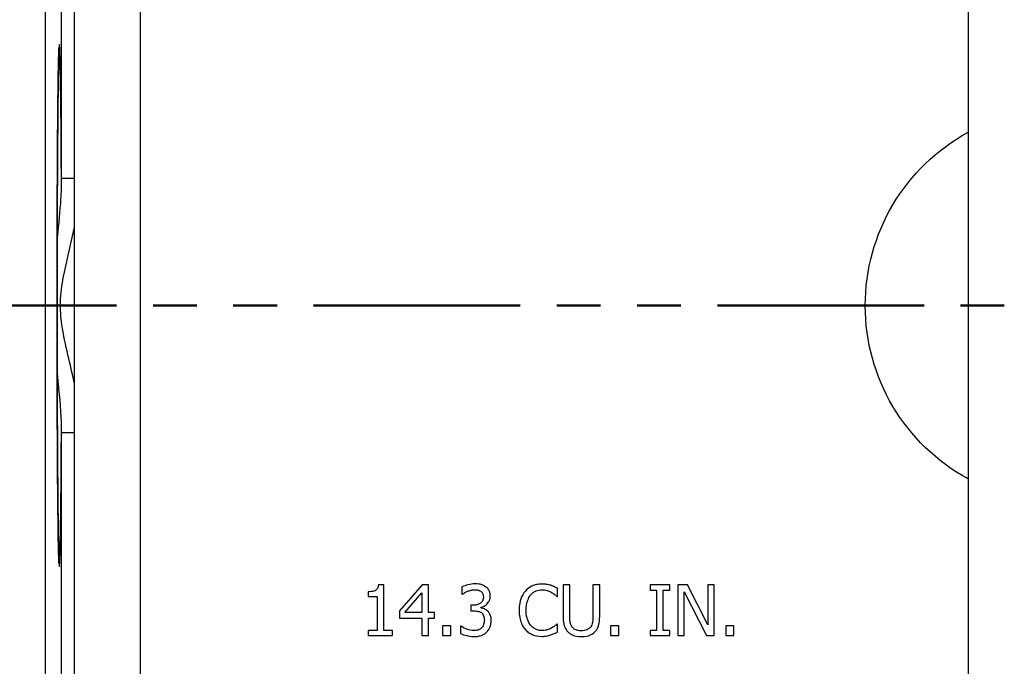
# Paper-space layout 'Sheet 1' of a CAD drawing. Units: inches. Extents: x 0.1 to 16.4, y 0 to 10.4.
# Drawn here: x 7.7 to 9, y 7.7 to 8.5 of the extents above; entities that cross this region are included whole.
import ezdxf

# ---------------------------------------------------------------- set-up
doc = ezdxf.new("R2010")
doc.units = ezdxf.units.IN
doc.header["$MEASUREMENT"] = 0
doc.linetypes.add('Double Dash Chain', pattern=[0.673228, 0.359055, -0.044882, 0.089764, -0.044882, 0.089764, -0.044882])
for name, color, linetype, lineweight in [('Section Line (ANSI)', 7, 'Double Dash Chain', 50), ('Visible (ANSI)', 7, 'Continuous', 50), ('Visible Narrow (ANSI)', 7, 'Continuous', 35)]:
    doc.layers.add(name, color=color, linetype=linetype, lineweight=lineweight)

psp = doc.layouts.new('Sheet 1')

# ---------------------------------------------------------------- linework, layer by layer
at = {"layer": 'Section Line (ANSI)'}
for p, q in [((7.5977, 8.1438), (7.8594, 8.1438)), ((7.9056, 8.1438), (7.9611, 8.1438)), ((8.0073, 8.1438), (8.0628, 8.1438)), ((8.109, 8.1438), (8.3707, 8.1438)), ((8.4169, 8.1438), (8.4724, 8.1438)), ((8.5186, 8.1438), (8.5741, 8.1438)), ((8.6203, 8.1438), (8.882, 8.1438)), ((8.9282, 8.1438), (8.9837, 8.1438))]:
    psp.add_line(p, q, dxfattribs=at)
at = {"layer": 'Visible (ANSI)', "lineweight": 25}
for p, q in [((7.7696, 7.2258), (7.7696, 9.0618)), ((7.8058, 8.9148), (7.8058, 7.3727)), ((7.8898, 7.5438), (7.8898, 8.7438)), ((8.9378, 8.7438), (8.9378, 7.5438))]:
    psp.add_line(p, q, dxfattribs=at)
at = {"layer": 'Visible (ANSI)', "lineweight": 25, "ltscale": 0.010882}
psp.add_line((8.1779, 7.7814), (8.1779, 7.7755), dxfattribs=at)
at = {"layer": 'Visible (ANSI)', "lineweight": 25, "ltscale": 0.012326}
psp.add_line((8.1978, 7.7903), (8.1911, 7.7903), dxfattribs=at)
at = {"layer": 'Visible (ANSI)', "lineweight": 25, "ltscale": 0.107082}
psp.add_line((8.1978, 7.7326), (8.1978, 7.7903), dxfattribs=at)
at = {"layer": 'Visible (ANSI)', "lineweight": 25, "ltscale": 0.081096}
psp.add_line((8.2466, 7.7901), (8.2179, 7.7571), dxfattribs=at)
at = {"layer": 'Visible (ANSI)', "lineweight": 25, "ltscale": 0.014637}
psp.add_line((8.2544, 7.7901), (8.2466, 7.7901), dxfattribs=at)
at = {"layer": 'Visible (ANSI)', "lineweight": 25, "ltscale": 0.065193}
psp.add_line((8.2544, 7.755), (8.2544, 7.7901), dxfattribs=at)
at = {"layer": 'Visible (ANSI)', "lineweight": 25, "ltscale": 0.016852}
for p, q in [((8.2968, 7.7875), (8.2968, 7.7784)), ((8.2951, 7.7378), (8.2951, 7.7287))]:
    psp.add_line(p, q, dxfattribs=at)
at = {"layer": 'Visible (ANSI)', "lineweight": 25, "ltscale": 0.019067}
for p, q in [((8.4178, 7.7756), (8.4178, 7.7858)), ((8.2827, 7.7383), (8.2724, 7.7383)), ((8.4954, 7.7383), (8.4851, 7.7383)), ((8.6411, 7.7383), (8.6309, 7.7383)), ((8.2724, 7.7261), (8.2827, 7.7261)), ((8.4851, 7.7261), (8.4954, 7.7261)), ((8.6309, 7.7261), (8.6411, 7.7261))]:
    psp.add_line(p, q, dxfattribs=at)
at = {"layer": 'Visible (ANSI)', "lineweight": 25, "ltscale": 0.074149}
for p, q in [((8.425, 7.7901), (8.425, 7.7502)), ((8.4335, 7.7502), (8.4335, 7.7901)), ((8.4713, 7.7502), (8.4713, 7.7901))]:
    psp.add_line(p, q, dxfattribs=at)
at = {"layer": 'Visible (ANSI)', "lineweight": 25, "ltscale": 0.015793}
for p, q in [((8.4335, 7.7901), (8.425, 7.7901)), ((8.4713, 7.7901), (8.4628, 7.7901))]:
    psp.add_line(p, q, dxfattribs=at)
at = {"layer": 'Visible (ANSI)', "lineweight": 25, "ltscale": 0.074534}
psp.add_line((8.4628, 7.7901), (8.4628, 7.7499), dxfattribs=at)
at = {"layer": 'Visible (ANSI)', "lineweight": 25, "ltscale": 0.012133}
for p, q in [((8.5351, 7.7901), (8.5351, 7.7836)), ((8.5599, 7.7836), (8.5599, 7.7901)), ((8.1779, 7.7326), (8.1779, 7.7261)), ((8.2091, 7.7261), (8.2091, 7.7326)), ((8.5351, 7.7326), (8.5351, 7.7261)), ((8.5599, 7.7261), (8.5599, 7.7326))]:
    psp.add_line(p, q, dxfattribs=at)
at = {"layer": 'Visible (ANSI)', "lineweight": 25, "ltscale": 0.04603}
for p, q in [((8.5599, 7.7901), (8.5351, 7.7901)), ((8.5351, 7.7261), (8.5599, 7.7261))]:
    psp.add_line(p, q, dxfattribs=at)
at = {"layer": 'Visible (ANSI)', "lineweight": 25, "ltscale": 0.015119}
for p, q in [((8.5351, 7.7836), (8.5433, 7.7836)), ((8.5518, 7.7836), (8.5599, 7.7836)), ((8.5433, 7.7326), (8.5351, 7.7326)), ((8.5599, 7.7326), (8.5518, 7.7326))]:
    psp.add_line(p, q, dxfattribs=at)
at = {"layer": 'Visible (ANSI)', "lineweight": 25, "ltscale": 0.094564}
for p, q in [((8.5433, 7.7836), (8.5433, 7.7326)), ((8.5518, 7.7326), (8.5518, 7.7836))]:
    psp.add_line(p, q, dxfattribs=at)
at = {"layer": 'Visible (ANSI)', "lineweight": 25, "ltscale": 0.11883}
for p, q in [((8.5704, 7.7901), (8.5704, 7.7261)), ((8.6162, 7.7261), (8.6162, 7.7901))]:
    psp.add_line(p, q, dxfattribs=at)
at = {"layer": 'Visible (ANSI)', "lineweight": 25, "ltscale": 0.022437}
psp.add_line((8.5825, 7.7901), (8.5704, 7.7901), dxfattribs=at)
at = {"layer": 'Visible (ANSI)', "lineweight": 25, "ltscale": 0.10246}
psp.add_line((8.5784, 7.7261), (8.5784, 7.7813), dxfattribs=at)
at = {"layer": 'Visible (ANSI)', "lineweight": 25, "ltscale": 0.115163}
psp.add_line((8.5784, 7.7813), (8.6067, 7.7261), dxfattribs=at)
at = {"layer": 'Visible (ANSI)', "lineweight": 25, "ltscale": 0.105556}
psp.add_line((8.6083, 7.7394), (8.5825, 7.7901), dxfattribs=at)
at = {"layer": 'Visible (ANSI)', "lineweight": 25, "ltscale": 0.094082}
psp.add_line((8.6083, 7.7901), (8.6083, 7.7394), dxfattribs=at)
at = {"layer": 'Visible (ANSI)', "lineweight": 25, "ltscale": 0.014733}
for p, q in [((8.6162, 7.7901), (8.6083, 7.7901)), ((8.5704, 7.7261), (8.5784, 7.7261))]:
    psp.add_line(p, q, dxfattribs=at)
at = {"layer": 'Visible (ANSI)', "lineweight": 25, "ltscale": 0.021571}
for p, q in [((8.1779, 7.7755), (8.1895, 7.7755)), ((8.1895, 7.7326), (8.1779, 7.7326))]:
    psp.add_line(p, q, dxfattribs=at)
at = {"layer": 'Visible (ANSI)', "lineweight": 25, "ltscale": 0.079638}
psp.add_line((8.1895, 7.7755), (8.1895, 7.7326), dxfattribs=at)
at = {"layer": 'Visible (ANSI)', "lineweight": 25, "ltscale": 0.061249}
psp.add_line((8.2247, 7.755), (8.2462, 7.78), dxfattribs=at)
at = {"layer": 'Visible (ANSI)', "lineweight": 25, "ltscale": 0.046415}
psp.add_line((8.2462, 7.78), (8.2462, 7.755), dxfattribs=at)
at = {"layer": 'Visible (ANSI)', "lineweight": 25, "ltscale": 0.000962969}
psp.add_line((8.2968, 7.7784), (8.2973, 7.7784), dxfattribs=at)
at = {"layer": 'Visible (ANSI)', "lineweight": 25, "ltscale": 0.001252}
psp.add_line((8.4171, 7.7756), (8.4178, 7.7756), dxfattribs=at)
at = {"layer": 'Visible (ANSI)', "lineweight": 25, "ltscale": 0.016756}
psp.add_line((8.2179, 7.7571), (8.2179, 7.7481), dxfattribs=at)
at = {"layer": 'Visible (ANSI)', "lineweight": 25, "ltscale": 0.013193}
psp.add_line((8.3081, 7.7644), (8.3081, 7.7573), dxfattribs=at)
at = {"layer": 'Visible (ANSI)', "lineweight": 25, "ltscale": 0.005296}
psp.add_line((8.311, 7.7644), (8.3081, 7.7644), dxfattribs=at)
at = {"layer": 'Visible (ANSI)', "lineweight": 25, "ltscale": 0.006741}
psp.add_line((8.3081, 7.7573), (8.3118, 7.7573), dxfattribs=at)
at = {"layer": 'Visible (ANSI)', "lineweight": 25, "ltscale": 0.001156}
for p, q in [((8.3209, 7.761), (8.3209, 7.7617)), ((8.2957, 7.7378), (8.2951, 7.7378)), ((8.4178, 7.7406), (8.4172, 7.7406))]:
    psp.add_line(p, q, dxfattribs=at)
at = {"layer": 'Visible (ANSI)', "lineweight": 25, "ltscale": 0.052482}
psp.add_line((8.2179, 7.7481), (8.2462, 7.7481), dxfattribs=at)
at = {"layer": 'Visible (ANSI)', "lineweight": 25, "ltscale": 0.039963}
psp.add_line((8.2462, 7.755), (8.2247, 7.755), dxfattribs=at)
at = {"layer": 'Visible (ANSI)', "lineweight": 25, "ltscale": 0.04083}
for p, q in [((8.2462, 7.7481), (8.2462, 7.7261)), ((8.2544, 7.7261), (8.2544, 7.7481))]:
    psp.add_line(p, q, dxfattribs=at)
at = {"layer": 'Visible (ANSI)', "lineweight": 25, "ltscale": 0.014156}
for p, q in [((8.2621, 7.755), (8.2544, 7.755)), ((8.2544, 7.7481), (8.2621, 7.7481))]:
    psp.add_line(p, q, dxfattribs=at)
at = {"layer": 'Visible (ANSI)', "lineweight": 25, "ltscale": 0.012807}
psp.add_line((8.2621, 7.7481), (8.2621, 7.755), dxfattribs=at)
at = {"layer": 'Visible (ANSI)', "lineweight": 25, "ltscale": 0.021089}
psp.add_line((8.2091, 7.7326), (8.1978, 7.7326), dxfattribs=at)
at = {"layer": 'Visible (ANSI)', "lineweight": 25, "ltscale": 0.022726}
for p, q in [((8.2724, 7.7383), (8.2724, 7.7261)), ((8.2827, 7.7261), (8.2827, 7.7383)), ((8.4851, 7.7383), (8.4851, 7.7261)), ((8.4954, 7.7261), (8.4954, 7.7383)), ((8.6309, 7.7383), (8.6309, 7.7261)), ((8.6411, 7.7261), (8.6411, 7.7383))]:
    psp.add_line(p, q, dxfattribs=at)
at = {"layer": 'Visible (ANSI)', "lineweight": 25, "ltscale": 0.018874}
psp.add_line((8.4178, 7.7304), (8.4178, 7.7406), dxfattribs=at)
at = {"layer": 'Visible (ANSI)', "lineweight": 25, "ltscale": 0.057971}
psp.add_line((8.1779, 7.7261), (8.2091, 7.7261), dxfattribs=at)
at = {"layer": 'Visible (ANSI)', "lineweight": 25, "ltscale": 0.015311}
psp.add_line((8.2462, 7.7261), (8.2544, 7.7261), dxfattribs=at)
at = {"layer": 'Visible (ANSI)', "lineweight": 25, "ltscale": 0.017719}
psp.add_line((8.6067, 7.7261), (8.6162, 7.7261), dxfattribs=at)
at = {"layer": 'Visible (ANSI)', "lineweight": 25, "ltscale": 0.994326, "extrusion": (0, 0, -1)}
psp.add_arc((-9.0576, 8.1438), 0.25, 298.6332, 61.3668, dxfattribs=at)
at = {"layer": 'Visible (ANSI)', "lineweight": 25, "ltscale": 1.213536}
psp.add_open_spline([(7.7866, 7.817), (7.7866, 7.817), (7.7866, 7.8171), (7.7865, 7.8184), (7.7863, 7.8219), (7.7861, 7.8311), (7.7859, 7.8368), (7.7856, 7.8508), (7.7855, 7.8592), (7.7853, 7.8784), (7.7851, 7.8893), (7.7849, 7.913), (7.7848, 7.9259), (7.7846, 7.9535), (7.7845, 7.9682), (7.7844, 7.9989), (7.7843, 8.015), (7.7842, 8.0481), (7.7842, 8.0651), (7.7841, 8.0997), (7.7841, 8.1172), (7.7841, 8.1524), (7.7841, 8.17), (7.7841, 8.2049), (7.7842, 8.2222), (7.7843, 8.2559), (7.7843, 8.2723), (7.7845, 8.304), (7.7845, 8.3192), (7.7847, 8.3479), (7.7848, 8.3615), (7.785, 8.3866), (7.7851, 8.3982), (7.7854, 8.4191), (7.7855, 8.4284), (7.7858, 8.4444), (7.7859, 8.4512), (7.7862, 8.4618), (7.7863, 8.4659), (7.7865, 8.4696), (7.7866, 8.4705), (7.7866, 8.4705)], degree=3, knots=[-1.48523, -1.48523, -1.48523, -1.48523, -1.459901, -1.459901, -1.293325, -1.293325, -1.142291, -1.142291, -0.984832, -0.984832, -0.82584, -0.82584, -0.66634, -0.66634, -0.50663, -0.50663, -0.34682, -0.34682, -0.186961, -0.186961, -0.027077, -0.027077, 0.132815, 0.132815, 0.292703, 0.292703, 0.452573, 0.452573, 0.612403, 0.612403, 0.772155, 0.772155, 0.931746, 0.931746, 1.090964, 1.090964, 1.249145, 1.249145, 1.403269, 1.403269, 1.48523, 1.48523, 1.48523, 1.48523], dxfattribs=at)
at = {"layer": 'Visible (ANSI)', "lineweight": 25, "ltscale": 0.033774}
psp.add_open_spline([(8.1911, 7.7903), (8.191, 7.7894), (8.1909, 7.7886), (8.1905, 7.787), (8.1902, 7.7863), (8.1895, 7.7849), (8.189, 7.7843), (8.188, 7.7835), (8.1872, 7.7829), (8.1834, 7.7816), (8.1806, 7.7814), (8.1779, 7.7814)], degree=3, knots=[-0.2681168, -0.2681168, -0.2681168, -0.2681168, -0.2033929, -0.2033929, -0.1475278, -0.1475278, -0.0869813, -0.0869813, -0.0520899, -0.0520899, 0, 0, 0, 0], dxfattribs=at)
at = {"layer": 'Visible (ANSI)', "lineweight": 25, "ltscale": 0.032116}
psp.add_open_spline([(8.3135, 7.7914), (8.3104, 7.7914), (8.3074, 7.791), (8.3023, 7.7897), (8.2992, 7.7888), (8.2968, 7.7875)], degree=3, knots=[-0.1253996, -0.1253996, -0.1253996, -0.1253996, -0.0522416, -0.0522416, 0, 0, 0, 0], dxfattribs=at)
at = {"layer": 'Visible (ANSI)', "lineweight": 25, "ltscale": 0.013524}
psp.add_open_spline([(8.2973, 7.7784), (8.2982, 7.779), (8.2991, 7.7796), (8.3005, 7.7804), (8.3016, 7.7811), (8.3037, 7.782)], degree=3, knots=[-0.1369348, -0.1369348, -0.1369348, -0.1369348, -0.0425327, -0.0425327, 0, 0, 0, 0], dxfattribs=at)
at = {"layer": 'Visible (ANSI)', "lineweight": 25, "ltscale": 0.017559}
psp.add_open_spline([(8.3037, 7.782), (8.3051, 7.7826), (8.3067, 7.7831), (8.3089, 7.7836), (8.3106, 7.784), (8.3128, 7.784)], degree=3, knots=[-0.1345693, -0.1345693, -0.1345693, -0.1345693, -0.0426308, -0.0426308, 0, 0, 0, 0], dxfattribs=at)
at = {"layer": 'Visible (ANSI)', "lineweight": 25, "ltscale": 0.015129}
psp.add_open_spline([(8.3128, 7.784), (8.3143, 7.784), (8.3157, 7.7839), (8.3177, 7.7834), (8.3191, 7.7831), (8.3206, 7.7821)], degree=3, knots=[-0.1092331, -0.1092331, -0.1092331, -0.1092331, -0.0349808, -0.0349808, 0, 0, 0, 0], dxfattribs=at)
at = {"layer": 'Visible (ANSI)', "lineweight": 25, "ltscale": 0.026369}
psp.add_open_spline([(8.327, 7.7878), (8.3252, 7.7891), (8.3232, 7.79), (8.3196, 7.791), (8.3172, 7.7914), (8.3135, 7.7914)], degree=3, knots=[-0.1719565, -0.1719565, -0.1719565, -0.1719565, -0.0707825, -0.0707825, 0, 0, 0, 0], dxfattribs=at)
at = {"layer": 'Visible (ANSI)', "lineweight": 25, "ltscale": 0.014949}
psp.add_open_spline([(8.3206, 7.7821), (8.3212, 7.7816), (8.3218, 7.7811), (8.3226, 7.7801), (8.323, 7.7794), (8.3238, 7.7775), (8.324, 7.7763), (8.324, 7.7751)], degree=3, knots=[-0.06367852, -0.06367852, -0.06367852, -0.06367852, -0.040346, -0.040346, -0.02247283, -0.02247283, 0, 0, 0, 0], dxfattribs=at)
at = {"layer": 'Visible (ANSI)', "lineweight": 25, "ltscale": 0.025402}
psp.add_open_spline([(8.3327, 7.776), (8.3327, 7.7774), (8.3326, 7.7789), (8.3319, 7.7813), (8.3315, 7.7825), (8.3297, 7.7854), (8.3285, 7.7867), (8.327, 7.7878)], degree=3, knots=[-0.1079091, -0.1079091, -0.1079091, -0.1079091, -0.0650026, -0.0650026, -0.0347794, -0.0347794, 0, 0, 0, 0], dxfattribs=at)
at = {"layer": 'Visible (ANSI)', "lineweight": 25, "ltscale": 0.048734}
psp.add_open_spline([(8.3773, 7.7824), (8.3746, 7.7794), (8.3726, 7.7759), (8.3705, 7.7697), (8.3693, 7.7653), (8.3693, 7.758)], degree=3, knots=[-0.3665506, -0.3665506, -0.3665506, -0.3665506, -0.1382025, -0.1382025, 0, 0, 0, 0], dxfattribs=at)
at = {"layer": 'Visible (ANSI)', "lineweight": 25, "ltscale": 0.04328}
psp.add_open_spline([(8.3981, 7.7912), (8.3958, 7.7912), (8.3935, 7.791), (8.3893, 7.7901), (8.3873, 7.7895), (8.3823, 7.787), (8.3796, 7.785), (8.3773, 7.7824)], degree=3, knots=[-0.1493376, -0.1493376, -0.1493376, -0.1493376, -0.1062804, -0.1062804, -0.0658512, -0.0658512, 0, 0, 0, 0], dxfattribs=at)
at = {"layer": 'Visible (ANSI)', "lineweight": 25, "ltscale": 0.029944}
psp.add_open_spline([(8.3838, 7.7774), (8.3848, 7.7785), (8.3859, 7.7795), (8.3883, 7.7813), (8.3895, 7.782), (8.3931, 7.7835), (8.3955, 7.784), (8.398, 7.784)], degree=3, knots=[-0.1028488, -0.1028488, -0.1028488, -0.1028488, -0.0746972, -0.0746972, -0.0471219, -0.0471219, 0, 0, 0, 0], dxfattribs=at)
at = {"layer": 'Visible (ANSI)', "lineweight": 25, "ltscale": 0.02313}
psp.add_open_spline([(8.398, 7.784), (8.4002, 7.784), (8.4025, 7.7837), (8.4056, 7.7828), (8.4076, 7.7822), (8.4099, 7.7809)], degree=3, knots=[-0.1525606, -0.1525606, -0.1525606, -0.1525606, -0.0497281, -0.0497281, 0, 0, 0, 0], dxfattribs=at)
at = {"layer": 'Visible (ANSI)', "lineweight": 25, "ltscale": 0.0212}
psp.add_open_spline([(8.4093, 7.7896), (8.4076, 7.7901), (8.4058, 7.7905), (8.4032, 7.7909), (8.4011, 7.7912), (8.3981, 7.7912)], degree=3, knots=[-0.1730291, -0.1730291, -0.1730291, -0.1730291, -0.0584839, -0.0584839, 0, 0, 0, 0], dxfattribs=at)
at = {"layer": 'Visible (ANSI)', "lineweight": 25, "ltscale": 0.01727}
psp.add_open_spline([(8.4178, 7.7858), (8.4164, 7.7866), (8.415, 7.7873), (8.4128, 7.7883), (8.4112, 7.7889), (8.4093, 7.7896)], degree=3, knots=[-0.1148599, -0.1148599, -0.1148599, -0.1148599, -0.0388536, -0.0388536, 0, 0, 0, 0], dxfattribs=at)
at = {"layer": 'Visible (ANSI)', "lineweight": 25, "ltscale": 0.016705}
psp.add_open_spline([(8.4099, 7.7809), (8.4114, 7.7801), (8.4129, 7.7791), (8.4152, 7.7772), (8.4162, 7.7764), (8.4171, 7.7756)], degree=3, knots=[-0.05664949, -0.05664949, -0.05664949, -0.05664949, -0.02429059, -0.02429059, 0, 0, 0, 0], dxfattribs=at)
at = {"layer": 'Visible (ANSI)', "lineweight": 25, "ltscale": 0.035424}
psp.add_open_spline([(8.324, 7.7751), (8.324, 7.7743), (8.3239, 7.7735), (8.3236, 7.772), (8.3234, 7.7713), (8.3227, 7.7695), (8.322, 7.7686), (8.3202, 7.7669), (8.3189, 7.7661), (8.3154, 7.7647), (8.3132, 7.7644), (8.311, 7.7644)], degree=3, knots=[-0.1335667, -0.1335667, -0.1335667, -0.1335667, -0.1153125, -0.1153125, -0.0985687, -0.0985687, -0.0722904, -0.0722904, -0.0418222, -0.0418222, 0, 0, 0, 0], dxfattribs=at)
at = {"layer": 'Visible (ANSI)', "lineweight": 25, "ltscale": 0.037257}
psp.add_open_spline([(8.3209, 7.7617), (8.3224, 7.762), (8.3238, 7.7625), (8.3265, 7.764), (8.3277, 7.765), (8.3303, 7.7678), (8.3311, 7.7693), (8.3324, 7.7723), (8.3327, 7.7741), (8.3327, 7.776)], degree=3, knots=[-0.09649649, -0.09649649, -0.09649649, -0.09649649, -0.07910252, -0.07910252, -0.06133953, -0.06133953, -0.03569487, -0.03569487, 0, 0, 0, 0], dxfattribs=at)
at = {"layer": 'Visible (ANSI)', "lineweight": 25, "ltscale": 0.038171}
psp.add_open_spline([(8.3781, 7.758), (8.3781, 7.7618), (8.3786, 7.7664), (8.3811, 7.7732), (8.3822, 7.7754), (8.3838, 7.7774)], degree=3, knots=[-0.1381008, -0.1381008, -0.1381008, -0.1381008, -0.0480029, -0.0480029, 0, 0, 0, 0], dxfattribs=at)
at = {"layer": 'Visible (ANSI)', "lineweight": 25, "ltscale": 0.018702}
psp.add_open_spline([(8.3118, 7.7573), (8.3145, 7.7573), (8.3165, 7.7569), (8.3191, 7.7563), (8.3203, 7.7557), (8.3214, 7.755)], degree=3, knots=[-0.05112021, -0.05112021, -0.05112021, -0.05112021, -0.02493508, -0.02493508, 0, 0, 0, 0], dxfattribs=at)
at = {"layer": 'Visible (ANSI)', "lineweight": 25, "ltscale": 0.017985}
psp.add_open_spline([(8.3295, 7.7569), (8.3282, 7.7581), (8.3268, 7.759), (8.3238, 7.7603), (8.3224, 7.7607), (8.3209, 7.761)], degree=3, knots=[-0.06177307, -0.06177307, -0.06177307, -0.06177307, -0.0288018, -0.0288018, 0, 0, 0, 0], dxfattribs=at)
at = {"layer": 'Visible (ANSI)', "lineweight": 25, "ltscale": 0.024167}
psp.add_open_spline([(8.3339, 7.7451), (8.3339, 7.7466), (8.3338, 7.7481), (8.3333, 7.7505), (8.333, 7.7517), (8.3315, 7.7546), (8.3306, 7.7559), (8.3295, 7.7569)], degree=3, knots=[-0.1180104, -0.1180104, -0.1180104, -0.1180104, -0.0616004, -0.0616004, -0.0291162, -0.0291162, 0, 0, 0, 0], dxfattribs=at)
at = {"layer": 'Visible (ANSI)', "lineweight": 25, "ltscale": 0.049339}
psp.add_open_spline([(8.3693, 7.758), (8.3693, 7.7512), (8.3704, 7.7459), (8.3734, 7.7385), (8.3751, 7.7357), (8.3773, 7.7334)], degree=3, knots=[-0.1507715, -0.1507715, -0.1507715, -0.1507715, -0.0621348, -0.0621348, 0, 0, 0, 0], dxfattribs=at)
at = {"layer": 'Visible (ANSI)', "lineweight": 25, "ltscale": 0.03835}
psp.add_open_spline([(8.3841, 7.7387), (8.3821, 7.741), (8.3807, 7.7438), (8.3792, 7.7484), (8.3781, 7.7519), (8.3781, 7.758)], degree=3, knots=[-0.3204593, -0.3204593, -0.3204593, -0.3204593, -0.1167335, -0.1167335, 0, 0, 0, 0], dxfattribs=at)
at = {"layer": 'Visible (ANSI)', "lineweight": 25, "ltscale": 0.019415}
psp.add_open_spline([(8.3214, 7.755), (8.322, 7.7545), (8.3226, 7.754), (8.3237, 7.7525), (8.3241, 7.7517), (8.325, 7.7495), (8.3252, 7.7476), (8.3252, 7.7457)], degree=3, knots=[-0.05858902, -0.05858902, -0.05858902, -0.05858902, -0.04915271, -0.04915271, -0.03687532, -0.03687532, 0, 0, 0, 0], dxfattribs=at)
at = {"layer": 'Visible (ANSI)', "lineweight": 25, "ltscale": 0.020125}
psp.add_open_spline([(8.3252, 7.7457), (8.3252, 7.7437), (8.325, 7.7416), (8.324, 7.7392), (8.3234, 7.7376), (8.3217, 7.7357)], degree=3, knots=[-0.1576817, -0.1576817, -0.1576817, -0.1576817, -0.047151, -0.047151, 0, 0, 0, 0], dxfattribs=at)
at = {"layer": 'Visible (ANSI)', "lineweight": 25, "ltscale": 0.029494}
psp.add_open_spline([(8.3283, 7.7307), (8.3301, 7.7325), (8.3315, 7.7347), (8.3331, 7.7386), (8.3339, 7.7413), (8.3339, 7.7451)], degree=3, knots=[-0.1903083, -0.1903083, -0.1903083, -0.1903083, -0.0727591, -0.0727591, 0, 0, 0, 0], dxfattribs=at)
at = {"layer": 'Visible (ANSI)', "lineweight": 25, "ltscale": 0.039044}
psp.add_open_spline([(8.425, 7.7502), (8.425, 7.7425), (8.4263, 7.7385), (8.428, 7.7344), (8.4293, 7.7324), (8.4311, 7.7307)], degree=3, knots=[-0.08600624, -0.08600624, -0.08600624, -0.08600624, -0.04687577, -0.04687577, 0, 0, 0, 0], dxfattribs=at)
at = {"layer": 'Visible (ANSI)', "lineweight": 25, "ltscale": 0.02489}
psp.add_open_spline([(8.4362, 7.7372), (8.4351, 7.7389), (8.4344, 7.7407), (8.4338, 7.7437), (8.4335, 7.746), (8.4335, 7.7502)], degree=3, knots=[-0.2290136, -0.2290136, -0.2290136, -0.2290136, -0.0799283, -0.0799283, 0, 0, 0, 0], dxfattribs=at)
at = {"layer": 'Visible (ANSI)', "lineweight": 25, "ltscale": 0.024508}
psp.add_open_spline([(8.4628, 7.7499), (8.4628, 7.7459), (8.4624, 7.7436), (8.4618, 7.7406), (8.4611, 7.7389), (8.46, 7.7372)], degree=3, knots=[-0.05804955, -0.05804955, -0.05804955, -0.05804955, -0.03682886, -0.03682886, 0, 0, 0, 0], dxfattribs=at)
at = {"layer": 'Visible (ANSI)', "lineweight": 25, "ltscale": 0.039067}
psp.add_open_spline([(8.4652, 7.7307), (8.4663, 7.7317), (8.4673, 7.7329), (8.4689, 7.7357), (8.4695, 7.7371), (8.471, 7.7424), (8.4713, 7.7463), (8.4713, 7.7502)], degree=3, knots=[-0.1336976, -0.1336976, -0.1336976, -0.1336976, -0.1038347, -0.1038347, -0.0732851, -0.0732851, 0, 0, 0, 0], dxfattribs=at)
at = {"layer": 'Visible (ANSI)', "lineweight": 25, "ltscale": 0.032533}
psp.add_open_spline([(8.312, 7.7322), (8.3089, 7.7322), (8.3058, 7.7328), (8.3016, 7.7345), (8.2983, 7.7359), (8.2957, 7.7378)], degree=3, knots=[-0.1969349, -0.1969349, -0.1969349, -0.1969349, -0.0614926, -0.0614926, 0, 0, 0, 0], dxfattribs=at)
at = {"layer": 'Visible (ANSI)', "lineweight": 25, "ltscale": 0.019741}
psp.add_open_spline([(8.3217, 7.7357), (8.3211, 7.7351), (8.3205, 7.7345), (8.319, 7.7336), (8.3182, 7.7333), (8.3156, 7.7325), (8.3138, 7.7322), (8.312, 7.7322)], degree=3, knots=[-0.06755054, -0.06755054, -0.06755054, -0.06755054, -0.05102919, -0.05102919, -0.03400299, -0.03400299, 0, 0, 0, 0], dxfattribs=at)
at = {"layer": 'Visible (ANSI)', "lineweight": 25, "ltscale": 0.04255}
psp.add_open_spline([(8.3773, 7.7334), (8.3786, 7.732), (8.38, 7.7307), (8.383, 7.7286), (8.3847, 7.7277), (8.3891, 7.726), (8.3928, 7.7249), (8.3979, 7.7249)], degree=3, knots=[-0.2210516, -0.2210516, -0.2210516, -0.2210516, -0.1586149, -0.1586149, -0.0962989, -0.0962989, 0, 0, 0, 0], dxfattribs=at)
at = {"layer": 'Visible (ANSI)', "lineweight": 25, "ltscale": 0.029423}
psp.add_open_spline([(8.398, 7.7323), (8.3965, 7.7323), (8.3951, 7.7325), (8.392, 7.7332), (8.3906, 7.7338), (8.3874, 7.7354), (8.3856, 7.7369), (8.3841, 7.7387)], degree=3, knots=[-0.0863732, -0.0863732, -0.0863732, -0.0863732, -0.06761653, -0.06761653, -0.04567131, -0.04567131, 0, 0, 0, 0], dxfattribs=at)
at = {"layer": 'Visible (ANSI)', "lineweight": 25, "ltscale": 0.024008}
psp.add_open_spline([(8.4104, 7.7355), (8.4086, 7.7345), (8.4067, 7.7338), (8.4039, 7.7329), (8.4015, 7.7323), (8.398, 7.7323)], degree=3, knots=[-0.2018647, -0.2018647, -0.2018647, -0.2018647, -0.0674292, -0.0674292, 0, 0, 0, 0], dxfattribs=at)
at = {"layer": 'Visible (ANSI)', "lineweight": 25, "ltscale": 0.015855}
psp.add_open_spline([(8.4172, 7.7406), (8.4164, 7.7398), (8.4153, 7.7389), (8.414, 7.7378), (8.4127, 7.7368), (8.4104, 7.7355)], degree=3, knots=[-0.1401435, -0.1401435, -0.1401435, -0.1401435, -0.0502853, -0.0502853, 0, 0, 0, 0], dxfattribs=at)
at = {"layer": 'Visible (ANSI)', "lineweight": 25, "ltscale": 0.025179}
psp.add_open_spline([(8.4481, 7.732), (8.4465, 7.732), (8.4448, 7.7321), (8.4422, 7.7328), (8.4406, 7.7333), (8.438, 7.7351), (8.437, 7.7361), (8.4362, 7.7372)], degree=3, knots=[-0.1082396, -0.1082396, -0.1082396, -0.1082396, -0.0609241, -0.0609241, -0.0269735, -0.0269735, 0, 0, 0, 0], dxfattribs=at)
at = {"layer": 'Visible (ANSI)', "lineweight": 25, "ltscale": 0.025218}
psp.add_open_spline([(8.46, 7.7372), (8.4595, 7.7364), (8.4588, 7.7356), (8.4569, 7.7341), (8.4558, 7.7336), (8.4529, 7.7324), (8.4505, 7.732), (8.4481, 7.732)], degree=3, knots=[-0.07139685, -0.07139685, -0.07139685, -0.07139685, -0.06023627, -0.06023627, -0.04576819, -0.04576819, 0, 0, 0, 0], dxfattribs=at)
at = {"layer": 'Visible (ANSI)', "lineweight": 25, "ltscale": 0.033534}
psp.add_open_spline([(8.2951, 7.7287), (8.2975, 7.7275), (8.3003, 7.7266), (8.3045, 7.7255), (8.308, 7.7247), (8.3125, 7.7247)], degree=3, knots=[-0.2370993, -0.2370993, -0.2370993, -0.2370993, -0.0870771, -0.0870771, 0, 0, 0, 0], dxfattribs=at)
at = {"layer": 'Visible (ANSI)', "lineweight": 25, "ltscale": 0.032155}
psp.add_open_spline([(8.3125, 7.7247), (8.3143, 7.7247), (8.3161, 7.7249), (8.3195, 7.7255), (8.3211, 7.726), (8.3247, 7.7276), (8.3267, 7.7289), (8.3283, 7.7307)], degree=3, knots=[-0.1103649, -0.1103649, -0.1103649, -0.1103649, -0.0763668, -0.0763668, -0.0451621, -0.0451621, 0, 0, 0, 0], dxfattribs=at)
at = {"layer": 'Visible (ANSI)', "lineweight": 25, "ltscale": 0.021586}
psp.add_open_spline([(8.3979, 7.7249), (8.4001, 7.7249), (8.4023, 7.7251), (8.4059, 7.7258), (8.4076, 7.7262), (8.4093, 7.7268)], degree=3, knots=[-0.0695847, -0.0695847, -0.0695847, -0.0695847, -0.03411286, -0.03411286, 0, 0, 0, 0], dxfattribs=at)
at = {"layer": 'Visible (ANSI)', "lineweight": 25, "ltscale": 0.017191}
psp.add_open_spline([(8.4093, 7.7268), (8.4108, 7.7273), (8.4124, 7.7279), (8.4151, 7.7292), (8.4165, 7.7298), (8.4178, 7.7304)], degree=3, knots=[-0.05807412, -0.05807412, -0.05807412, -0.05807412, -0.02806365, -0.02806365, 0, 0, 0, 0], dxfattribs=at)
at = {"layer": 'Visible (ANSI)', "lineweight": 25, "ltscale": 0.034356}
psp.add_open_spline([(8.4311, 7.7307), (8.4321, 7.7297), (8.4332, 7.7288), (8.4356, 7.7273), (8.4369, 7.7267), (8.4402, 7.7255), (8.4433, 7.7247), (8.4481, 7.7247)], degree=3, knots=[-0.2151644, -0.2151644, -0.2151644, -0.2151644, -0.153984, -0.153984, -0.0908767, -0.0908767, 0, 0, 0, 0], dxfattribs=at)
at = {"layer": 'Visible (ANSI)', "lineweight": 25, "ltscale": 0.034476}
psp.add_open_spline([(8.4481, 7.7247), (8.4536, 7.7247), (8.4568, 7.7257), (8.4612, 7.7274), (8.4633, 7.7288), (8.4652, 7.7307)], degree=3, knots=[-0.08868436, -0.08868436, -0.08868436, -0.08868436, -0.04968652, -0.04968652, 0, 0, 0, 0], dxfattribs=at)
at = {"layer": 'Visible Narrow (ANSI)', "lineweight": 25}
for p, q in [((7.7895, 9.0419), (7.7895, 8.3049)), ((7.7895, 7.9826), (7.7895, 7.2456))]:
    psp.add_line(p, q, dxfattribs=at)
at = {"layer": 'Visible Narrow (ANSI)', "lineweight": 25, "ltscale": 0.030331}
for p, q in [((7.8058, 8.3049), (7.7895, 8.3049)), ((7.8058, 7.9826), (7.7895, 7.9826))]:
    psp.add_line(p, q, dxfattribs=at)
at = {"layer": 'Visible Narrow (ANSI)', "lineweight": 25}
psp.add_ellipse((7.787, 8.1438), major_axis=(0, -0.3304), ratio=0.008727, start_param=2.080399, end_param=7.344379, dxfattribs=at)
at = {"layer": 'Visible Narrow (ANSI)', "lineweight": 25, "ltscale": 0.137954}
psp.add_open_spline([(7.7895, 8.3049), (7.7895, 8.2964), (7.7892, 8.2876), (7.7877, 8.2633), (7.786, 8.2473), (7.7842, 8.2309)], degree=3, knots=[0, 0, 0, 0, 0.1845068, 0.1845068, 0.5028547, 0.5028547, 0.5028547, 0.5028547], dxfattribs=at)
at = {"layer": 'Visible Narrow (ANSI)', "lineweight": 25, "ltscale": 0.36854}
psp.add_open_spline([(7.8058, 8.0463), (7.8034, 8.0579), (7.8006, 8.0695), (7.7949, 8.0939), (7.792, 8.1068), (7.7888, 8.1292), (7.7882, 8.1386), (7.7887, 8.159), (7.7902, 8.1698), (7.7952, 8.1959), (7.7991, 8.211), (7.8037, 8.2313), (7.8048, 8.2362), (7.8058, 8.2412)], degree=3, knots=[-1.668741, -1.668741, -1.668741, -1.668741, -1.441762, -1.441762, -1.190839, -1.190839, -1.010961, -1.010961, -0.80361, -0.80361, -0.505294, -0.505294, -0.408103, -0.408103, -0.408103, -0.408103], dxfattribs=at)
at = {"layer": 'Visible Narrow (ANSI)', "lineweight": 25, "ltscale": 0.137951}
psp.add_open_spline([(7.7842, 8.0567), (7.7849, 8.0505), (7.7855, 8.0445), (7.7881, 8.0191), (7.7895, 8.0003), (7.7895, 7.9826)], degree=3, knots=[1.5739914, 1.5739914, 1.5739914, 1.5739914, 1.6926858, 1.6926858, 2.0768854, 2.0768854, 2.0768854, 2.0768854], dxfattribs=at)

doc.saveas('drawing.dxf')
